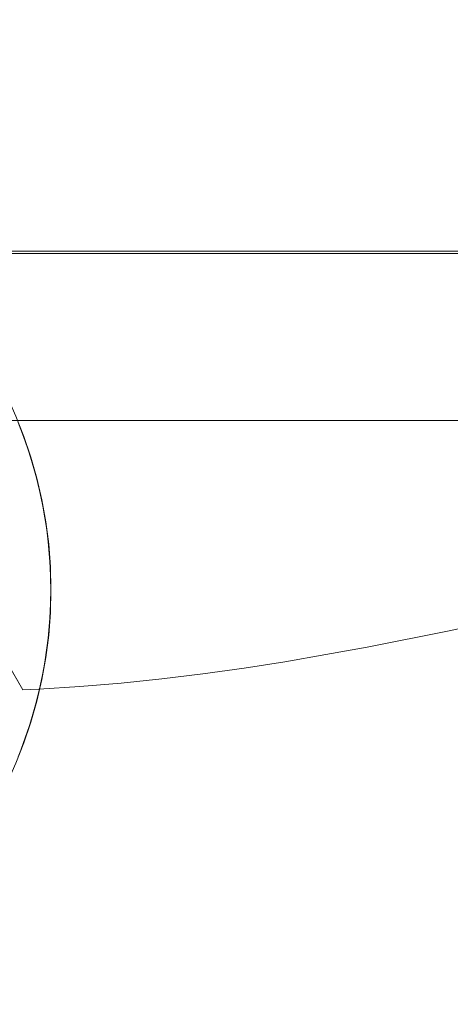
# Model space of a CAD drawing. Units: millimetres. Extents: x -4534 to 463996, y -3372 to 4462.
# Drawn here: x -630 to -553, y 1502 to 1679 of the extents above; entities that cross this region are included whole.
import ezdxf

# ---------------------------------------------------------------- set-up
doc = ezdxf.new("R2010")
doc.units = ezdxf.units.MM
doc.layers.add('Toestel 2D', color=7, linetype='Continuous', lineweight=20)

# ---------------------------------------------------------------- blocks, each defined once
blk = doc.blocks.new('WP-A19')
at = {"layer": 'Toestel 2D', "flags": 128}
for points in [[(-634.79, 1567.83), (-629.36, 1558.49), (-626.48, 1558.6), (-619.09, 1559.07), (-611.71, 1559.64), (-604.38, 1560.45), (-597, 1561.32), (-589.62, 1562.35), (-582.29, 1563.51), (-574.91, 1564.78), (-567.52, 1566.1), (-552.76, 1569.05), (-538.05, 1572.28)], [(-538.05, 1572.28), (-552.76, 1569.05), (-567.52, 1566.1), (-574.91, 1564.78), (-582.29, 1563.51), (-589.62, 1562.35), (-597, 1561.32), (-604.38, 1560.45), (-611.71, 1559.64), (-619.09, 1559.07), (-626.48, 1558.6), (-629.36, 1558.49), (-626.48, 1558.6), (-619.09, 1559.07), (-611.71, 1559.64), (-604.38, 1560.45), (-597, 1561.32), (-589.62, 1562.35), (-582.29, 1563.51), (-574.91, 1564.78), (-567.52, 1566.1), (-552.76, 1569.05), (-538.05, 1572.28)], [(-538.05, 1572.28), (-552.76, 1569.05), (-567.52, 1566.1), (-574.91, 1564.78), (-582.29, 1563.51), (-589.62, 1562.35), (-597, 1561.32), (-604.38, 1560.45), (-611.71, 1559.64), (-619.09, 1559.07), (-626.48, 1558.6), (-629.36, 1558.49), (-635.02, 1568.24)], [(-630.17, 1606.47), (-629.25, 1604.08), (-628.41, 1601.67), (-627.64, 1599.21), (-626.96, 1596.74), (-626.34, 1594.25), (-625.81, 1591.75), (-625.35, 1589.23), (-624.99, 1586.69), (-624.7, 1584.14), (-624.5, 1581.58), (-624.37, 1579.02), (-624.34, 1576.46), (-624.37, 1573.89), (-624.5, 1571.34), (-624.7, 1568.77), (-624.99, 1566.22), (-625.35, 1563.68), (-625.81, 1561.16), (-626.34, 1558.66), (-626.96, 1556.17), (-627.64, 1553.7), (-628.41, 1551.24), (-629.25, 1548.84), (-630.17, 1546.44)], [(-629.98, 1605.96), (-629.21, 1603.95), (-628.49, 1601.91), (-627.83, 1599.85), (-627.22, 1597.77), (-626.67, 1595.66), (-626.18, 1593.56), (-625.75, 1591.45), (-625.37, 1589.31), (-625.05, 1587.17), (-624.8, 1585.01), (-624.59, 1582.86), (-624.45, 1580.7), (-624.36, 1578.53), (-624.34, 1576.38), (-624.37, 1574.21), (-624.45, 1572.05), (-624.61, 1569.88), (-624.82, 1567.73), (-625.07, 1565.59), (-625.4, 1563.45), (-625.78, 1561.31), (-626.23, 1559.18), (-626.72, 1557.08), (-627.27, 1554.98), (-627.87, 1552.91), (-628.54, 1550.85), (-629.27, 1548.8), (-630.03, 1546.79)], [(-534.73, 1606.79), (-721.07, 1606.79)], [(-632.36, 1606.79), (-626.47, 1606.79), (-619.1, 1606.79), (-611.73, 1606.79), (-604.36, 1606.79), (-596.99, 1606.79), (-589.61, 1606.79), (-582.24, 1606.79), (-574.87, 1606.79), (-567.5, 1606.79), (-552.75, 1606.79), (-538.01, 1606.79)], [(-538.01, 1636.78), (-552.75, 1636.78), (-567.5, 1636.78), (-574.87, 1636.78), (-582.24, 1636.78), (-589.61, 1636.78), (-596.99, 1636.78), (-604.36, 1636.78), (-611.73, 1636.78), (-619.1, 1636.78), (-626.47, 1636.78), (-632.36, 1636.78)], [(-721.07, 1636.78), (-534.73, 1636.78)]]:
    blk.add_lwpolyline(points, dxfattribs=at)
for points in [[(-754.76, 1707.23), (-754.76, 1637.2), (644.61, 1637.2), (644.61, 1707.23)], [(-754.76, 1637.2), (644.61, 1637.2), (644.61, 1707.23), (-754.76, 1707.23), (-754.76, 1637.2)]]:
    blk.add_lwpolyline(points, close=True, dxfattribs=at)
at = {"layer": 'Toestel 2D'}
blk.add_circle((-704.29, 1576.45), 80, dxfattribs=at)

msp = doc.modelspace()

# ---------------------------------------------------------------- block references
msp.add_blockref('WP-A19', (0, 0))

doc.saveas('drawing.dxf')
